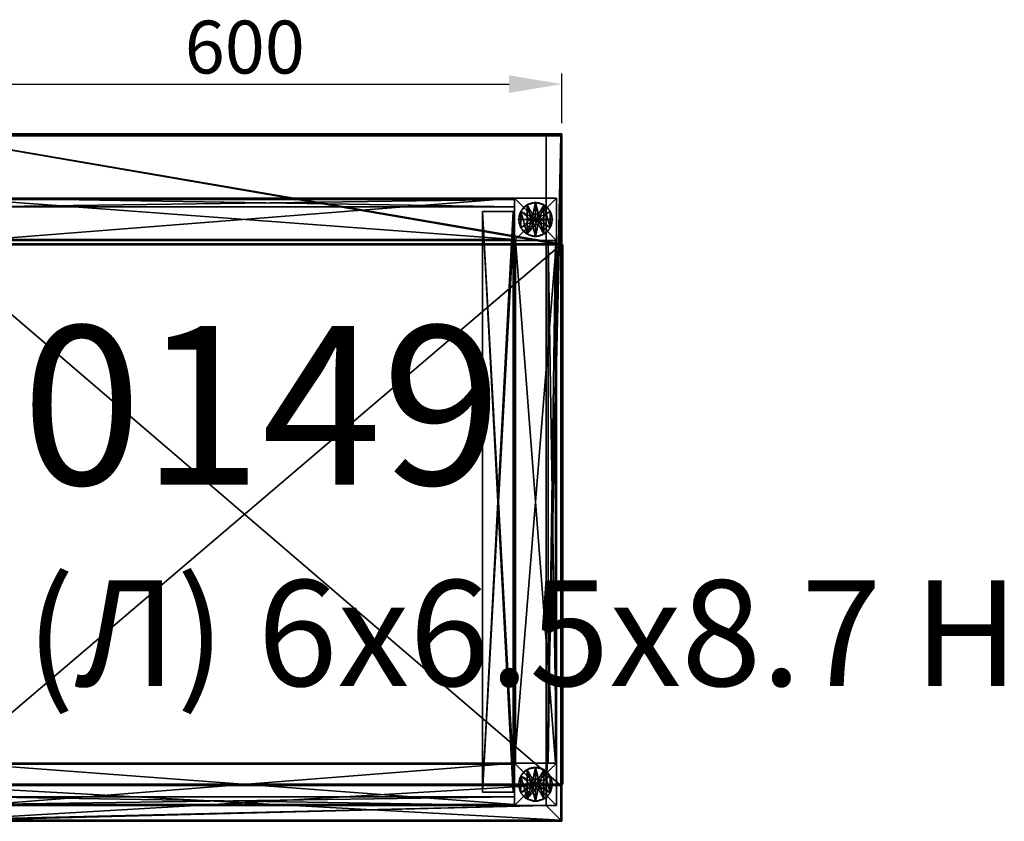
# Model space of a CAD drawing. Extents: x -436 to 1018, y -650 to 115.
# Drawn here: x 87 to 1018, y -650 to 108 of the extents above; entities that cross this region are included whole.
import ezdxf
from ezdxf.enums import TextEntityAlignment as Align

# ---------------------------------------------------------------- set-up
doc = ezdxf.new("R2010")
doc.units = 0
doc.header["$PDMODE"] = 3
doc.header["$PDSIZE"] = 20
for name, color, linetype in [('3D', 250, 'Continuous'), ('NAME', 1, 'Continuous'), ('NUMBER', 5, 'Continuous'), ('sizenerzh', 31, 'Continuous')]:
    doc.layers.add(name, color=color, linetype=linetype)
doc.layers.add('Plan', color=1, linetype='Continuous', true_color=0xff0000)
doc.dimstyles.new('size nerzh', dxfattribs={"dimtxt": 50, "dimasz": 50, "dimexe": 10, "dimexo": 10, "dimgap": 10, "dimtad": 1, "dimdec": 0, "dimzin": 0, "dimdsep": 46, "dimtxsty": 'Standard', "dimcen": 10, "dimclrd": 256, "dimclre": 256, "dimclrt": 256, "dimadec": 0, "dimazin": 0, "dimtfac": 1, "dimtdec": 0, "dimtofl": 0, "dimtmove": 0, "dimatfit": 3, "dimfxl": 1, "dimtolj": 1, "dimtzin": 0, "dimarcsym": 0})

# ---------------------------------------------------------------- blocks, each defined once
blk = doc.blocks.new('*D10')
at = {"layer": 'Defpoints', "color": 0, "transparency": 16777216}
for p in [(600, 47), (0, 0), (600, 0)]:
    blk.add_point(p, dxfattribs=at)
at = {"layer": 'sizenerzh', "lineweight": -2, "transparency": 16777216}
for p, q in [((0, 10), (0, 57)), ((600, 10), (600, 57)), ((50, 47), (550, 47))]:
    blk.add_line(p, q, dxfattribs=at)
at = {"layer": 'sizenerzh', "transparency": 16777216}
for points in [[(50, 55.33), (50, 38.66), (0, 47)], [(550, 55.33), (550, 38.66), (600, 47)]]:
    blk.add_solid(points, dxfattribs=at)
at = {"layer": 'sizenerzh', "transparency": 16777216, "insert": (300, 82), "char_height": 50, "attachment_point": 5}
blk.add_mtext('\\A1;600', dxfattribs=at)
blk = doc.blocks.new('*U9')
at = {"layer": 'Plan'}
for points in [[(600, 0), (0, 0)], [(600, -1), (600, 0)], [(600, -1), (0, -1)], [(0, -1), (600, -1)], [(0, -2), (600, -2)], [(585, -2), (585, -635)], [(599, -104), (599, -2)], [(600, -2), (600, -1)], [(600, -105), (600, -2)], [(75, -61), (525, -61)], [(75, -62), (525, -62)], [(525, -61), (555, -61)], [(525, -62), (525, -61)], [(525, -62), (555, -62)], [(555, -101), (555, -61)], [(555, -61), (595, -61)], [(575, -65), (573.93, -65.04), (572.88, -65.14), (571.84, -65.31), (570.83, -65.55), (569.83, -65.86), (568.86, -66.23), (567.91, -66.66), (567, -67.14), (566.12, -67.69), (565.28, -68.29), (564.47, -68.95), (563.71, -69.66), (562.99, -70.42), (562.33, -71.24), (561.71, -72.09), (561.14, -73), (560.64, -73.94), (560.21, -74.91), (559.84, -75.89), (559.54, -76.89), (559.3, -77.91), (559.13, -78.93), (559.03, -79.96), (559, -81), (559.03, -82.04), (559.13, -83.07), (559.3, -84.09), (559.54, -85.11), (559.84, -86.11), (560.21, -87.09), (560.64, -88.06), (561.14, -89), (561.71, -89.91), (562.33, -90.76), (562.99, -91.58), (563.71, -92.34), (564.47, -93.05), (565.28, -93.71), (566.12, -94.31), (567, -94.86), (567.91, -95.34), (568.86, -95.77), (569.83, -96.14), (570.83, -96.45), (571.84, -96.69), (572.88, -96.86), (573.93, -96.96), (575, -97)], [(575, -97), (576.07, -96.96), (577.12, -96.86), (578.16, -96.69), (579.17, -96.45), (580.17, -96.14), (581.14, -95.77), (582.09, -95.34), (583, -94.86), (583.88, -94.31), (584.72, -93.71), (585.53, -93.05), (586.29, -92.34), (587.01, -91.58), (587.67, -90.76), (588.29, -89.91), (588.86, -89), (589.36, -88.06), (589.79, -87.09), (590.16, -86.11), (590.46, -85.11), (590.7, -84.09), (590.87, -83.07), (590.97, -82.04), (591, -81), (590.97, -79.96), (590.87, -78.93), (590.7, -77.91), (590.46, -76.89), (590.16, -75.89), (589.79, -74.91), (589.36, -73.94), (588.86, -73), (588.29, -72.09), (587.67, -71.24), (587.01, -70.42), (586.29, -69.66), (585.53, -68.95), (584.72, -68.29), (583.88, -67.69), (583, -67.14), (582.09, -66.66), (581.14, -66.23), (580.17, -65.86), (579.17, -65.55), (578.16, -65.31), (577.12, -65.14), (576.07, -65.04), (575, -65)], [(595, -61), (595, -101)], [(45, -69), (555, -69)], [(554, -73.5), (525, -73.5)], [(525, -622.5), (525, -73.5)], [(554, -622.5), (554, -73.5)], [(555, -73.5), (554, -73.5)], [(575, -76), (574.67, -76.01), (574.34, -76.04), (574.01, -76.1), (573.7, -76.17), (573.38, -76.27), (573.08, -76.38), (572.79, -76.52), (572.5, -76.67), (572.23, -76.84), (571.96, -77.03), (571.71, -77.23), (571.47, -77.46), (571.25, -77.69), (571.04, -77.95), (570.85, -78.22), (570.67, -78.5), (570.51, -78.79), (570.38, -79.1), (570.26, -79.4), (570.17, -79.72), (570.09, -80.03), (570.04, -80.35), (570.01, -80.68), (570, -81), (570.01, -81.32), (570.04, -81.65), (570.09, -81.97), (570.17, -82.28), (570.26, -82.6), (570.38, -82.9), (570.51, -83.21), (570.67, -83.5), (570.85, -83.78), (571.04, -84.05), (571.25, -84.31), (571.47, -84.54), (571.71, -84.77), (571.96, -84.97), (572.23, -85.16), (572.5, -85.33), (572.79, -85.48), (573.08, -85.62), (573.38, -85.73), (573.7, -85.83), (574.01, -85.9), (574.34, -85.96), (574.67, -85.99), (575, -86)], [(575, -86), (575.33, -85.99), (575.66, -85.96), (575.99, -85.9), (576.3, -85.83), (576.62, -85.73), (576.92, -85.62), (577.21, -85.48), (577.5, -85.33), (577.77, -85.16), (578.04, -84.97), (578.29, -84.77), (578.53, -84.54), (578.75, -84.31), (578.96, -84.05), (579.15, -83.78), (579.33, -83.5), (579.49, -83.21), (579.62, -82.9), (579.74, -82.6), (579.83, -82.28), (579.91, -81.97), (579.96, -81.65), (579.99, -81.32), (580, -81), (579.99, -80.68), (579.96, -80.35), (579.91, -80.03), (579.83, -79.72), (579.74, -79.4), (579.62, -79.1), (579.49, -78.79), (579.33, -78.5), (579.15, -78.22), (578.96, -77.95), (578.75, -77.69), (578.53, -77.46), (578.29, -77.23), (578.04, -77.03), (577.77, -76.84), (577.5, -76.67), (577.21, -76.52), (576.92, -76.38), (576.62, -76.27), (576.3, -76.17), (575.99, -76.1), (575.66, -76.04), (575.33, -76.01), (575, -76)], [(45, -100), (555, -100)], [(45, -101), (555, -101)], [(555, -595), (555, -101)], [(595, -101), (555, -101)], [(556, -595), (556, -101)], [(587, -595), (587, -101)], [(594, -595), (594, -101)], [(595, -595), (595, -101)], [(599, -105), (0, -105)], [(599, -104), (1, -104)], [(599, -104), (599, -105)], [(599, -105), (599, -615)], [(601, -105), (600, -105)], [(600, -105), (600, -615)], [(601, -615), (601, -105)], [(45, -595), (555, -595)], [(45, -596), (555, -596)], [(555, -635), (555, -595)], [(555, -595), (595, -595)], [(595, -595), (595, -635)], [(575, -599), (573.93, -599.04), (572.88, -599.14), (571.84, -599.31), (570.83, -599.55), (569.83, -599.86), (568.86, -600.23), (567.91, -600.66), (567, -601.14), (566.12, -601.69), (565.28, -602.29), (564.47, -602.95), (563.71, -603.66), (562.99, -604.42), (562.33, -605.24), (561.71, -606.09), (561.14, -607), (560.64, -607.94), (560.21, -608.91), (559.84, -609.89), (559.54, -610.89), (559.3, -611.91), (559.13, -612.93), (559.03, -613.96), (559, -615), (559.03, -616.04), (559.13, -617.07), (559.3, -618.09), (559.54, -619.11), (559.84, -620.11), (560.21, -621.09), (560.64, -622.06), (561.14, -623), (561.71, -623.91), (562.33, -624.76), (562.99, -625.58), (563.71, -626.34), (564.47, -627.05), (565.28, -627.71), (566.12, -628.31), (567, -628.86), (567.91, -629.34), (568.86, -629.77), (569.83, -630.14), (570.83, -630.45), (571.84, -630.69), (572.88, -630.86), (573.93, -630.96), (575, -631)], [(575, -631), (576.07, -630.96), (577.12, -630.86), (578.16, -630.69), (579.17, -630.45), (580.17, -630.14), (581.14, -629.77), (582.09, -629.34), (583, -628.86), (583.88, -628.31), (584.72, -627.71), (585.53, -627.05), (586.29, -626.34), (587.01, -625.58), (587.67, -624.76), (588.29, -623.91), (588.86, -623), (589.36, -622.06), (589.79, -621.09), (590.16, -620.11), (590.46, -619.11), (590.7, -618.09), (590.87, -617.07), (590.97, -616.04), (591, -615), (590.97, -613.96), (590.87, -612.93), (590.7, -611.91), (590.46, -610.89), (590.16, -609.89), (589.79, -608.91), (589.36, -607.94), (588.86, -607), (588.29, -606.09), (587.67, -605.24), (587.01, -604.42), (586.29, -603.66), (585.53, -602.95), (584.72, -602.29), (583.88, -601.69), (583, -601.14), (582.09, -600.66), (581.14, -600.23), (580.17, -599.86), (579.17, -599.55), (578.16, -599.31), (577.12, -599.14), (576.07, -599.04), (575, -599)], [(575, -610), (574.67, -610.01), (574.34, -610.04), (574.01, -610.1), (573.7, -610.17), (573.38, -610.27), (573.08, -610.38), (572.79, -610.52), (572.5, -610.67), (572.23, -610.84), (571.96, -611.03), (571.71, -611.23), (571.47, -611.46), (571.25, -611.69), (571.04, -611.95), (570.85, -612.22), (570.67, -612.5), (570.51, -612.79), (570.38, -613.1), (570.26, -613.4), (570.17, -613.72), (570.09, -614.03), (570.04, -614.35), (570.01, -614.68), (570, -615), (570.01, -615.32), (570.04, -615.65), (570.09, -615.97), (570.17, -616.28), (570.26, -616.6), (570.38, -616.9), (570.51, -617.21), (570.67, -617.5), (570.85, -617.78), (571.04, -618.05), (571.25, -618.31), (571.47, -618.54), (571.71, -618.77), (571.96, -618.97), (572.23, -619.16), (572.5, -619.33), (572.79, -619.48), (573.08, -619.62), (573.38, -619.73), (573.7, -619.83), (574.01, -619.9), (574.34, -619.96), (574.67, -619.99), (575, -620)], [(575, -620), (575.33, -619.99), (575.66, -619.96), (575.99, -619.9), (576.3, -619.83), (576.62, -619.73), (576.92, -619.62), (577.21, -619.48), (577.5, -619.33), (577.77, -619.16), (578.04, -618.97), (578.29, -618.77), (578.53, -618.54), (578.75, -618.31), (578.96, -618.05), (579.15, -617.78), (579.33, -617.5), (579.49, -617.21), (579.62, -616.9), (579.74, -616.6), (579.83, -616.28), (579.91, -615.97), (579.96, -615.65), (579.99, -615.32), (580, -615), (579.99, -614.68), (579.96, -614.35), (579.91, -614.03), (579.83, -613.72), (579.74, -613.4), (579.62, -613.1), (579.49, -612.79), (579.33, -612.5), (579.15, -612.22), (578.96, -611.95), (578.75, -611.69), (578.53, -611.46), (578.29, -611.23), (578.04, -611.03), (577.77, -610.84), (577.5, -610.67), (577.21, -610.52), (576.92, -610.38), (576.62, -610.27), (576.3, -610.17), (575.99, -610.1), (575.66, -610.04), (575.33, -610.01), (575, -610)], [(599, -615), (0, -615)], [(599, -616), (1, -616)], [(554, -622.5), (525, -622.5)], [(555, -622.5), (554, -622.5)], [(599, -615), (599, -616)], [(599, -649), (599, -616)], [(600, -650), (600, -615)], [(600, -615), (601, -615)], [(45, -627), (555, -627)], [(45, -634), (555, -634)], [(45, -635), (555, -635)], [(595, -635), (555, -635)], [(0, -650), (600, -650)], [(1, -649), (599, -649)]]:
    blk.add_lwpolyline(points, dxfattribs=at)
at = {"layer": 'NAME'}
blk.add_attdef('NAME', text='', height=100, dxfattribs=at).set_placement((294.19, -875.54, 0), align=Align.CENTER)
at = {"layer": 'NUMBER'}
blk.add_attdef('NUMBER', (-104.99, -474.04), '', height=150, dxfattribs=at)
at = {"layer": 'sizenerzh'}
dim = blk.add_linear_dim(base=(600, 47), p1=(0, 0), p2=(600, 0), dimstyle='size nerzh', dxfattribs=at)
dim.commit()
dim.dimension.update_dxf_attribs({"geometry": '*D10', "text_midpoint": (300, 82)})
at = {"layer": '3D'}
mesh = blk.add_polyface(dxfattribs=at)
corners = [(75, -73.5, 440), (75, -622.5, 440), (45, -73.5, 440), (75, -73.5, 441), (46, -73.5, 441), (46, -622.5, 441), (75, -73.5, 560), (75, -622.5, 560), (45, -73.5, 560), (75, -73.5, 561), (46, -73.5, 561), (46, -622.5, 561), (15, -2, 830), (585, -2, 830), (15, -2, 831), (585, -2, 831), (1, -2, 869), (0, -105, 870), (599, -105, 870), (0, -2, 870), (600, -2, 870), (0, -105, 850), (599, -105, 850), (0, -1, 830), (0, -1, 970), (600, -1, 970), (1, -104, 869), (599, -104, 869), (599, -2, 869), (1, -104, 849), (0, -2, 970), (75, -73.5, 680), (75, -622.5, 680), (45, -73.5, 680), (75, -73.5, 681), (46, -73.5, 681), (46, -622.5, 681), (75, -61, 180), (75, -62, 180), (45, -61, 180), (45, -62, 180), (75, -61, 820), (75, -62, 820), (45, -61, 820), (45, -62, 820), (0, 0, 970), (600, 0, 970), (0, 0, 960), (0, -1, 960), (600, -1, 960), (45, -69, 160), (555, -69, 160), (45, -69, 161), (45, -62, 161), (555, -62, 161), (45, -62, 179), (45, -100, 179), (555, -100, 179), (45, -100, 160), (45, -101, 160), (555, -101, 160), (45, -101, 180), (555, -61, 180), (45, -61, 160), (75, -73.5, 200), (75, -622.5, 200), (45, -73.5, 200), (75, -73.5, 201), (46, -73.5, 201), (46, -622.5, 201), (75, -73.5, 320), (75, -622.5, 320), (45, -73.5, 320), (75, -73.5, 321), (46, -73.5, 321), (46, -622.5, 321)]
mesh.append_faces([[corners[k] for k in face] for face in [(14, 15, 16, 14)]], dxfattribs={"vtx0": -1, "vtx1": -1, "vtx2": -1, "vtx3": -1})
mesh.append_faces([[corners[k] for k in face] for face in [(19, 18, 20, 19)]], dxfattribs={"vtx0": -1, "vtx1": -1, "vtx3": -1})
mesh.append_faces([[corners[k] for k in face] for face in [(0, 2, 4, 0), (6, 8, 10, 6), (13, 12, 23, 13), (31, 33, 35, 31), (64, 66, 68, 64), (70, 72, 74, 70)]], dxfattribs={"vtx1": -1, "vtx2": -1, "vtx3": -1})
mesh.append_faces([[corners[k] for k in face] for face in [(0, 1, 2, 0), (0, 3, 1, 0), (4, 5, 3, 4), (3, 0, 4, 3), (6, 7, 8, 6), (6, 9, 7, 6), (10, 11, 9, 10), (9, 6, 10, 9), (12, 13, 14, 12), (17, 18, 19, 17), (26, 16, 27, 26), (26, 27, 29, 26), (19, 20, 30, 19), (24, 30, 25, 24), (31, 32, 33, 31), (31, 34, 32, 31), (35, 36, 34, 35), (34, 31, 35, 34), (37, 38, 39, 37), (41, 42, 37, 41), (43, 44, 41, 43), (40, 38, 44, 40), (43, 41, 39, 43), (45, 46, 47, 45), (48, 47, 49, 48), (45, 24, 46, 45), (50, 51, 52, 50), (53, 52, 54, 53), (53, 54, 55, 53), (56, 55, 57, 56), (56, 57, 58, 56), (59, 58, 60, 59), (59, 60, 61, 59), (39, 61, 62, 39), (39, 62, 63, 39), (50, 63, 51, 50), (64, 65, 66, 64), (64, 67, 65, 64), (68, 69, 67, 68), (67, 64, 68, 67), (70, 71, 72, 70), (70, 73, 71, 70), (74, 75, 73, 74), (73, 70, 74, 73)]], dxfattribs={"vtx1": -1, "vtx3": -1})
mesh.append_faces([[corners[k] for k in face] for face in [(17, 21, 22, 17), (23, 24, 25, 23), (16, 28, 27, 16), (38, 40, 39, 38), (42, 38, 37, 42), (44, 42, 41, 44), (38, 42, 44, 38), (41, 37, 39, 41), (24, 48, 49, 24)]], dxfattribs={"vtx2": -1, "vtx3": -1})
mesh = blk.add_polyface(dxfattribs=at)
corners = [(525, -61, 820), (525, -62, 820), (555, -61, 820), (555, -62, 820), (525, -61, 180), (525, -62, 180), (555, -61, 180), (555, -62, 180), (585, -2, 830), (585, -2, 831), (15, -2, 831), (599, -2, 869), (1, -2, 869), (599, -105, 870), (0, -105, 870), (599, -105, 850), (600, -1, 830), (0, -1, 830), (600, -1, 970), (599, -104, 869), (599, -104, 849), (1, -104, 849), (600, -2, 870), (600, -2, 970), (0, -2, 970), (554, -73.5, 697), (554, -73.5, 681), (554, -622.5, 697), (525, -73.5, 681), (525, -622.5, 681), (525, -73.5, 680), (555, -73.5, 680), (555, -622.5, 680), (554, -73.5, 577), (554, -73.5, 561), (554, -622.5, 577), (525, -73.5, 561), (525, -622.5, 561), (525, -73.5, 560), (555, -73.5, 560), (555, -622.5, 560), (600, 0, 970), (600, 0, 960), (0, 0, 960), (0, -1, 970), (600, -1, 960), (554, -73.5, 457), (554, -73.5, 441), (554, -622.5, 457), (525, -73.5, 441), (525, -622.5, 441), (525, -73.5, 440), (555, -73.5, 440), (555, -622.5, 440), (555, -69, 160), (555, -69, 161), (45, -69, 161), (555, -62, 161), (555, -62, 179), (45, -62, 179), (555, -100, 179), (555, -100, 160), (45, -100, 160), (555, -101, 160), (555, -101, 180), (45, -101, 180), (555, -61, 160), (45, -61, 160), (554, -73.5, 321), (525, -73.5, 321), (554, -622.5, 321), (525, -73.5, 320), (525, -622.5, 321), (555, -73.5, 320), (525, -622.5, 320), (554, -73.5, 201), (525, -73.5, 201), (554, -622.5, 201), (525, -73.5, 200), (525, -622.5, 201), (555, -73.5, 200), (525, -622.5, 200)]
mesh.append_faces([[corners[k] for k in face] for face in [(16, 8, 17, 16)]], dxfattribs={"vtx0": -1, "vtx1": -1, "vtx3": -1})
mesh.append_faces([[corners[k] for k in face] for face in [(8, 9, 10, 8), (11, 12, 9, 11), (31, 30, 26, 31), (39, 38, 34, 39), (52, 51, 47, 52), (73, 71, 68, 73), (80, 78, 75, 80)]], dxfattribs={"vtx1": -1, "vtx2": -1, "vtx3": -1})
mesh.append_faces([[corners[k] for k in face] for face in [(0, 1, 2, 0), (0, 4, 1, 0), (6, 7, 4, 6), (3, 1, 7, 3), (6, 4, 2, 6), (13, 14, 15, 13), (16, 17, 18, 16), (25, 26, 27, 25), (28, 29, 26, 28), (28, 30, 29, 28), (31, 32, 30, 31), (33, 34, 35, 33), (36, 37, 34, 36), (36, 38, 37, 36), (39, 40, 38, 39), (18, 44, 45, 18), (46, 47, 48, 46), (49, 50, 47, 49), (49, 51, 50, 49), (52, 53, 51, 52), (68, 69, 70, 68), (69, 71, 72, 69), (71, 73, 74, 71), (75, 76, 77, 75), (76, 78, 79, 76), (78, 80, 81, 78)]], dxfattribs={"vtx1": -1, "vtx3": -1})
mesh.append_faces([[corners[k] for k in face] for face in [(1, 3, 2, 1), (4, 5, 1, 4), (7, 5, 4, 7), (1, 5, 7, 1), (4, 0, 2, 4), (19, 20, 21, 19), (22, 23, 24, 22), (24, 23, 18, 24), (30, 28, 26, 30), (38, 36, 34, 38), (41, 42, 43, 41), (43, 42, 45, 43), (44, 18, 41, 44), (51, 49, 47, 51), (54, 55, 56, 54), (56, 55, 57, 56), (57, 58, 59, 57), (59, 58, 60, 59), (60, 61, 62, 60), (62, 61, 63, 62), (63, 64, 65, 63), (65, 64, 6, 65), (6, 66, 67, 6), (67, 66, 54, 67), (71, 69, 68, 71), (78, 76, 75, 78)]], dxfattribs={"vtx2": -1, "vtx3": -1})
mesh = blk.add_polyface(dxfattribs=at)
corners = [(599, -104, 869), (599, -2, 869), (599, -104, 849), (599, -2, 831), (585, -2, 831), (600, -105, 870), (600, -2, 870), (599, -105, 870), (600, -105, 860), (600, -1, 830), (600, -2, 970), (600, -1, 970), (600, 0, 970), (600, 0, 960), (600, -1, 960), (595, -61, 869), (595, -101, 869), (595, -61, 29), (555, -61, 29), (595, -101, 29), (555, -61, 869), (555, -101, 869), (588.86, -73), (588.86, -73, 10), (591, -81), (583, -67.14, 10), (575, -65), (575, -65, 10), (583, -67.14), (591, -81, 10), (579.33, -78.5, 10), (579.33, -78.5, 24), (580, -81, 10), (577.5, -76.67, 24), (575, -76, 10), (575, -76, 24), (577.5, -76.67, 10), (580, -81, 24), (579.33, -83.5, 10), (572.5, -76.67, 24), (572.5, -76.67, 10), (570.67, -78.5, 24), (570, -81, 10), (570, -81, 24), (570.67, -78.5, 10), (570.67, -83.5, 24), (572.5, -85.33, 24), (575, -86, 24), (579.33, -83.5, 24), (577.5, -85.33, 24), (567, -67.14, 10), (567, -67.14), (575, -97), (588.86, -89), (583, -94.86), (561.14, -73, 10), (595, -61, 24), (555, -61, 24), (595, -101, 24), (555, -101, 29)]
mesh.append_faces([[corners[k] for k in face] for face in [(8, 9, 6, 8)]], dxfattribs={"vtx0": -1, "vtx1": -1, "vtx2": -1, "vtx3": -1})
mesh.append_faces([[corners[k] for k in face] for face in [(11, 6, 9, 11), (39, 46, 35, 39), (41, 45, 39, 41), (35, 47, 33, 35), (48, 31, 49, 48), (22, 53, 28, 22), (28, 54, 26, 28), (44, 55, 42, 44), (34, 27, 40, 34), (27, 36, 25, 27), (32, 23, 30, 32), (40, 50, 44, 40), (30, 25, 36, 30)]], dxfattribs={"vtx0": -1, "vtx1": -1, "vtx3": -1})
mesh.append_faces([[corners[k] for k in face] for face in [(1, 3, 2, 1), (5, 6, 7, 5), (31, 33, 49, 31), (51, 26, 52, 51), (34, 36, 27, 34), (27, 50, 40, 27), (29, 23, 32, 29), (23, 25, 30, 23)]], dxfattribs={"vtx1": -1, "vtx2": -1, "vtx3": -1})
mesh.append_faces([[corners[k] for k in face] for face in [(0, 1, 2, 0), (3, 1, 4, 3), (5, 8, 6, 5), (10, 6, 11, 10), (12, 11, 13, 12), (15, 16, 17, 15), (17, 19, 18, 17), (22, 23, 24, 22), (23, 22, 25, 23), (26, 27, 28, 26), (28, 25, 22, 28), (30, 31, 32, 30), (31, 30, 33, 31), (34, 35, 36, 34), (36, 33, 30, 36), (32, 37, 38, 32), (35, 34, 39, 35), (39, 40, 41, 39), (42, 43, 44, 42), (43, 42, 45, 43), (44, 41, 40, 44), (43, 45, 41, 43), (27, 26, 50, 27), (17, 19, 56, 17), (56, 58, 57, 56)]], dxfattribs={"vtx1": -1, "vtx3": -1})
mesh.append_faces([[corners[k] for k in face] for face in [(11, 14, 13, 11), (15, 17, 18, 15), (15, 20, 21, 15), (27, 25, 28, 27), (23, 29, 24, 23), (35, 33, 36, 35), (31, 37, 32, 31), (34, 40, 39, 34), (43, 41, 44, 43), (48, 37, 31, 48), (26, 51, 50, 26), (22, 24, 53, 22), (17, 56, 57, 17), (17, 18, 59, 17)]], dxfattribs={"vtx2": -1, "vtx3": -1})
mesh = blk.add_polyface(dxfattribs=at)
corners = [(588.86, -607), (588.86, -607, 10), (591, -615), (583, -601.14, 10), (575, -599), (575, -599, 10), (583, -601.14), (591, -615, 10), (575, -610, 10), (575, -610, 24), (577.5, -610.67, 10), (577.5, -610.67, 24), (579.33, -612.5, 10), (572.5, -610.67, 24), (572.5, -610.67, 10), (570.67, -612.5, 24), (570.67, -612.5, 10), (567, -601.14, 10), (567, -601.14), (575, -631), (588.86, -623), (583, -628.86), (599, -616, 849), (599, -104, 849), (599, -649, 831), (600, -105, 870), (599, -105, 870), (599, -615, 870), (600, -615, 870), (601, -105, 870), (601, -615, 870), (600, -615, 860), (600, -650, 830), (600, -105, 860), (600, -1, 830), (585, -635, 830), (599, -105, 850), (599, -615, 850), (601, -105, 860), (601, -615, 860), (585, -635, 831), (585, -2, 831), (599, -2, 831), (595, -595, 29), (595, -595, 24), (555, -595, 24), (595, -635, 29), (595, -635, 24), (595, -595, 160), (595, -101, 160), (595, -595, 180), (595, -101, 180), (555, -595, 180), (594, -595, 179), (594, -101, 179), (594, -595, 161), (594, -101, 161), (587, -595, 161), (587, -595, 160), (587, -101, 160), (587, -101, 161), (556, -595, 179), (595, -595, 849), (595, -635, 849), (555, -595, 29), (555, -595, 849), (555, -635, 849)]
mesh.append_faces([[corners[k] for k in face] for face in [(25, 27, 28, 25)]], dxfattribs={"vtx0": -1, "vtx1": -1, "vtx2": -1, "vtx3": -1})
mesh.append_faces([[corners[k] for k in face] for face in [(0, 20, 6, 0), (6, 21, 4, 6), (8, 5, 14, 8), (5, 10, 3, 5), (14, 17, 16, 14), (12, 3, 10, 12), (25, 28, 29, 25), (31, 32, 33, 31), (50, 53, 48, 50), (53, 52, 61, 53)]], dxfattribs={"vtx0": -1, "vtx1": -1, "vtx3": -1})
mesh.append_faces([[corners[k] for k in face] for face in [(25, 26, 27, 25), (40, 24, 42, 40), (55, 58, 48, 55)]], dxfattribs={"vtx0": -1, "vtx2": -1, "vtx3": -1})
mesh.append_faces([[corners[k] for k in face] for face in [(18, 4, 19, 18), (8, 10, 5, 8), (5, 17, 14, 5), (1, 3, 12, 1), (22, 23, 24, 22), (32, 34, 33, 32), (34, 32, 35, 34), (50, 52, 53, 50), (53, 55, 48, 53)]], dxfattribs={"vtx1": -1, "vtx2": -1, "vtx3": -1})
mesh.append_faces([[corners[k] for k in face] for face in [(0, 1, 2, 0), (1, 0, 3, 1), (4, 5, 6, 4), (6, 3, 0, 6), (8, 9, 10, 8), (10, 11, 12, 10), (9, 8, 13, 9), (13, 14, 15, 13), (16, 15, 14, 16), (5, 4, 17, 5), (36, 37, 26, 36), (29, 30, 38, 29), (31, 33, 39, 31), (43, 46, 44, 43), (48, 49, 50, 48), (50, 51, 52, 50), (53, 54, 55, 53), (55, 56, 57, 55), (58, 57, 59, 58), (58, 59, 48, 58), (57, 58, 55, 57), (62, 63, 43, 62), (43, 46, 64, 43)]], dxfattribs={"vtx1": -1, "vtx3": -1})
mesh.append_faces([[corners[k] for k in face] for face in [(5, 3, 6, 5), (1, 7, 2, 1), (9, 11, 10, 9), (8, 14, 13, 8), (4, 18, 17, 4), (28, 30, 29, 28), (37, 27, 26, 37), (30, 39, 38, 30), (33, 38, 39, 33), (35, 40, 41, 35), (43, 44, 45, 43), (45, 44, 47, 45), (57, 60, 59, 57), (62, 43, 64, 62), (62, 65, 66, 62)]], dxfattribs={"vtx2": -1, "vtx3": -1})
mesh = blk.add_polyface(dxfattribs=at)
corners = [(599, -104, 849), (599, -2, 831), (599, -649, 831), (585, -2, 830), (600, -1, 830), (585, -635, 830), (600, -105, 870), (601, -105, 870), (600, -105, 860), (601, -105, 860), (585, -2, 831), (585, -635, 831), (595, -101, 869), (595, -101, 29), (595, -61, 29), (555, -101, 869), (555, -101, 29), (555, -61, 29), (595, -61, 869), (575, -97, 10), (575, -97), (583, -94.86, 10), (588.86, -89), (588.86, -89, 10), (583, -94.86), (591, -81, 10), (591, -81), (575, -86, 24), (575, -86, 10), (577.5, -85.33, 24), (579.33, -83.5, 10), (579.33, -83.5, 24), (577.5, -85.33, 10), (580, -81, 24), (572.5, -85.33, 10), (572.5, -85.33, 24), (570.67, -83.5, 10), (570.67, -83.5, 24), (570, -81, 10), (572.5, -76.67, 24), (575, -76, 24), (577.5, -76.67, 24), (567, -94.86), (567, -94.86, 10), (567, -67.14), (575, -65), (583, -67.14), (561.14, -89, 10), (580, -81, 10), (595, -101, 160), (595, -101, 180), (595, -595, 180), (555, -101, 180), (555, -595, 180), (556, -101, 179), (594, -101, 179), (594, -595, 179), (594, -101, 161), (594, -595, 161), (587, -101, 161), (587, -595, 161), (587, -101, 160), (595, -595, 160), (595, -101, 24), (595, -61, 24), (555, -101, 24), (555, -61, 24)]
mesh.append_faces([[corners[k] for k in face] for face in [(3, 4, 5, 3), (35, 39, 37, 35), (29, 41, 27, 29), (42, 44, 20, 42), (20, 45, 24, 20), (34, 43, 28, 34), (43, 36, 47, 43), (30, 23, 48, 30), (23, 30, 21, 23), (28, 19, 32, 28), (38, 47, 36, 38), (32, 21, 30, 32), (49, 55, 50, 49), (55, 49, 57, 55), (61, 57, 49, 61)]], dxfattribs={"vtx0": -1, "vtx1": -1, "vtx3": -1})
mesh.append_faces([[corners[k] for k in face] for face in [(0, 1, 2, 0)]], dxfattribs={"vtx0": -1, "vtx2": -1, "vtx3": -1})
mesh.append_faces([[corners[k] for k in face] for face in [(35, 27, 40, 35), (22, 24, 46, 22), (34, 36, 43, 34), (43, 19, 28, 43), (19, 21, 32, 19), (23, 25, 48, 23), (55, 54, 50, 55)]], dxfattribs={"vtx1": -1, "vtx2": -1, "vtx3": -1})
mesh.append_faces([[corners[k] for k in face] for face in [(6, 7, 8, 6), (3, 5, 10, 3), (10, 11, 1, 10), (12, 15, 13, 12), (12, 18, 15, 12), (19, 20, 21, 19), (22, 23, 24, 22), (23, 22, 25, 23), (26, 25, 22, 26), (24, 21, 20, 24), (27, 28, 29, 27), (30, 31, 32, 30), (31, 30, 33, 31), (32, 29, 28, 32), (34, 35, 36, 34), (28, 27, 34, 28), (36, 37, 38, 36), (20, 19, 42, 20), (59, 57, 61, 59), (13, 16, 63, 13), (13, 14, 16, 13)]], dxfattribs={"vtx1": -1, "vtx3": -1})
mesh.append_faces([[corners[k] for k in face] for face in [(7, 9, 8, 7), (12, 13, 14, 12), (13, 16, 17, 13), (23, 21, 24, 23), (31, 29, 32, 31), (27, 35, 34, 27), (35, 37, 36, 35), (19, 43, 42, 19), (49, 50, 51, 49), (50, 52, 53, 50), (54, 55, 56, 54), (55, 57, 58, 55), (57, 59, 60, 57), (61, 49, 62, 61), (13, 63, 64, 13), (63, 65, 66, 63)]], dxfattribs={"vtx2": -1, "vtx3": -1})
mesh = blk.add_polyface(dxfattribs=at)
corners = [(555, -61, 180), (555, -61, 820), (555, -62, 180), (555, -62, 820), (555, -73.5, 697), (555, -622.5, 697), (555, -73.5, 680), (554, -73.5, 697), (554, -622.5, 697), (554, -73.5, 681), (555, -73.5, 577), (555, -622.5, 577), (555, -73.5, 560), (554, -73.5, 577), (554, -622.5, 577), (554, -73.5, 561), (555, -73.5, 457), (555, -622.5, 457), (555, -73.5, 440), (554, -73.5, 457), (554, -622.5, 457), (554, -73.5, 441), (555, -101, 869), (555, -101, 29), (595, -101, 29), (555, -61, 869), (555, -61, 29), (595, -61, 869), (567, -67.14, 10), (567, -67.14), (561.14, -73, 10), (559, -81), (559, -81, 10), (561.14, -73), (561.14, -89, 10), (567, -94.86), (567, -94.86, 10), (561.14, -89), (570.67, -78.5, 10), (570, -81, 10), (555, -69, 161), (555, -69, 160), (555, -62, 161), (555, -61, 160), (555, -62, 179), (555, -101, 160), (555, -100, 179), (555, -101, 180), (555, -100, 160), (555, -595, 160), (556, -101, 160), (556, -595, 160), (556, -101, 179), (556, -595, 179), (595, -101, 180), (554, -73.5, 337), (554, -73.5, 321), (554, -622.5, 337), (555, -73.5, 337), (555, -622.5, 337), (555, -73.5, 320), (555, -101, 24), (595, -101, 24), (555, -61, 24), (595, -61, 29), (554, -73.5, 217), (554, -73.5, 201), (554, -622.5, 217), (555, -73.5, 217), (555, -622.5, 217), (555, -73.5, 200)]
mesh.append_faces([[corners[k] for k in face] for face in [(29, 35, 33, 29), (37, 33, 35, 37), (30, 38, 28, 30), (42, 43, 44, 42), (45, 46, 47, 45)]], dxfattribs={"vtx0": -1, "vtx1": -1, "vtx3": -1})
mesh.append_faces([[corners[k] for k in face] for face in [(44, 0, 47, 44)]], dxfattribs={"vtx0": -1, "vtx2": -1, "vtx3": -1})
mesh.append_faces([[corners[k] for k in face] for face in [(4, 6, 9, 4), (10, 12, 15, 10), (16, 18, 21, 16), (30, 32, 39, 30), (32, 34, 39, 32), (41, 43, 42, 41), (43, 0, 44, 43), (46, 44, 47, 46), (45, 47, 52, 45), (47, 54, 52, 47), (58, 60, 56, 58), (68, 70, 66, 68)]], dxfattribs={"vtx1": -1, "vtx2": -1, "vtx3": -1})
mesh.append_faces([[corners[k] for k in face] for face in [(0, 1, 2, 0), (4, 5, 6, 4), (7, 8, 4, 7), (7, 4, 9, 7), (10, 11, 12, 10), (13, 14, 10, 13), (13, 10, 15, 13), (16, 17, 18, 16), (19, 20, 16, 19), (19, 16, 21, 19), (22, 25, 23, 22), (25, 27, 26, 25), (28, 29, 30, 28), (31, 32, 33, 31), (32, 31, 34, 32), (35, 36, 37, 35), (37, 34, 31, 37), (33, 30, 29, 33), (31, 33, 37, 31), (40, 41, 42, 40), (50, 45, 52, 50), (55, 56, 57, 55), (58, 59, 60, 58), (55, 57, 58, 55), (55, 58, 56, 55), (23, 26, 61, 23), (26, 64, 63, 26), (65, 66, 67, 65), (68, 69, 70, 68), (65, 67, 68, 65), (65, 68, 66, 65)]], dxfattribs={"vtx1": -1, "vtx3": -1})
mesh.append_faces([[corners[k] for k in face] for face in [(1, 3, 2, 1), (22, 23, 24, 22), (25, 26, 23, 25), (36, 34, 37, 36), (32, 30, 33, 32), (45, 48, 46, 45), (47, 45, 49, 47), (45, 50, 51, 45), (50, 52, 53, 50), (23, 61, 62, 23), (26, 63, 61, 26)]], dxfattribs={"vtx2": -1, "vtx3": -1})
mesh = blk.add_polyface(dxfattribs=at)
corners = [(570, -615, 24), (570.67, -612.5, 24), (570.67, -612.5, 10), (567, -601.14, 10), (567, -601.14), (561.14, -607, 10), (559, -615), (559, -615, 10), (561.14, -607), (567, -628.86), (570, -615, 10), (599, -615, 850), (599, -105, 850), (0, -615, 850), (0, -105, 850), (1, -104, 849), (599, -104, 849), (599, -616, 849), (554, -73.5, 681), (554, -622.5, 681), (554, -622.5, 697), (525, -622.5, 681), (525, -73.5, 680), (525, -622.5, 680), (555, -622.5, 680), (555, -622.5, 697), (555, -73.5, 680), (555, -73.5, 697), (555, -595, 180), (555, -595, 160), (45, -595, 160), (555, -596, 160), (555, -596, 179), (45, -596, 179), (555, -634, 179), (555, -635, 180), (554, -73.5, 561), (554, -622.5, 561), (554, -622.5, 577), (525, -622.5, 561), (525, -73.5, 560), (525, -622.5, 560), (555, -622.5, 560), (555, -622.5, 577), (555, -73.5, 560), (555, -73.5, 577), (555, -595, 29), (555, -595, 24), (555, -635, 24), (595, -595, 29), (555, -635, 29), (554, -73.5, 441), (554, -622.5, 441), (554, -622.5, 457), (525, -622.5, 441), (525, -73.5, 440), (525, -622.5, 440), (555, -622.5, 440), (555, -622.5, 457), (555, -73.5, 440), (555, -73.5, 457), (555, -101, 180), (555, -101, 160), (556, -595, 160), (556, -101, 160), (556, -595, 179), (556, -101, 179), (594, -595, 179), (554, -73.5, 321), (554, -622.5, 321), (554, -622.5, 337), (525, -73.5, 321), (525, -622.5, 321), (525, -73.5, 320), (525, -622.5, 320), (555, -73.5, 320), (555, -622.5, 320), (555, -622.5, 337), (555, -73.5, 337), (555, -595, 849), (595, -595, 849), (554, -73.5, 201), (554, -622.5, 201), (554, -622.5, 217), (525, -73.5, 201), (525, -622.5, 201), (525, -73.5, 200), (525, -622.5, 200), (555, -73.5, 200), (555, -622.5, 200), (555, -622.5, 217), (555, -73.5, 217)]
mesh.append_faces([[corners[k] for k in face] for face in [(4, 9, 8, 4), (2, 5, 10, 2), (5, 2, 3, 5), (29, 65, 28, 29)]], dxfattribs={"vtx0": -1, "vtx1": -1, "vtx3": -1})
mesh.append_faces([[corners[k] for k in face] for face in [(5, 7, 10, 5), (12, 14, 13, 12), (29, 28, 32, 29), (28, 35, 32, 28)]], dxfattribs={"vtx1": -1, "vtx2": -1, "vtx3": -1})
mesh.append_faces([[corners[k] for k in face] for face in [(3, 4, 5, 3), (6, 7, 8, 6), (8, 5, 4, 8), (11, 12, 13, 11), (31, 29, 32, 31), (46, 49, 47, 46), (46, 50, 49, 46), (28, 61, 29, 28), (29, 62, 63, 29), (63, 64, 65, 63), (65, 66, 67, 65), (63, 65, 29, 63), (79, 80, 46, 79)]], dxfattribs={"vtx1": -1, "vtx3": -1})
mesh.append_faces([[corners[k] for k in face] for face in [(0, 1, 2, 0), (7, 5, 8, 7), (15, 16, 17, 15), (18, 19, 20, 18), (21, 19, 18, 21), (22, 23, 21, 22), (24, 23, 22, 24), (25, 24, 26, 25), (20, 25, 27, 20), (28, 29, 30, 28), (30, 29, 31, 30), (31, 32, 33, 31), (33, 32, 34, 33), (36, 37, 38, 36), (39, 37, 36, 39), (40, 41, 39, 40), (42, 41, 40, 42), (43, 42, 44, 43), (38, 43, 45, 38), (46, 47, 48, 46), (51, 52, 53, 51), (54, 52, 51, 54), (55, 56, 54, 55), (57, 56, 55, 57), (58, 57, 59, 58), (53, 58, 60, 53), (68, 69, 70, 68), (71, 72, 69, 71), (73, 74, 72, 73), (75, 76, 74, 75), (77, 76, 75, 77), (70, 77, 78, 70), (79, 46, 50, 79), (81, 82, 83, 81), (84, 85, 82, 84), (86, 87, 85, 86), (88, 89, 87, 88), (90, 89, 88, 90), (83, 90, 91, 83)]], dxfattribs={"vtx2": -1, "vtx3": -1})
mesh = blk.add_polyface(dxfattribs=at)
corners = [(5, -595, 160), (6, -595, 179), (5, -595, 180), (6, -595, 161), (13, -595, 161), (13, -595, 160), (44, -595, 179), (44, -595, 160), (45, -595, 160), (45, -595, 180), (38.86, -607), (38.86, -607, 10), (41, -615), (33, -601.14, 10), (25, -599), (25, -599, 10), (33, -601.14), (41, -615, 10), (25, -610, 10), (25, -610, 24), (27.5, -610.67, 10), (27.5, -610.67, 24), (29.33, -612.5, 10), (22.5, -610.67, 24), (22.5, -610.67, 10), (20.67, -612.5, 24), (17, -601.14, 10), (17, -601.14), (11.14, -607, 10), (9, -615, 10), (11.14, -607), (17, -628.86), (25, -631), (38.86, -623), (33, -628.86), (20.67, -612.5, 10), (20, -615, 10), (-10, -615, 850), (0, -615, 850), (0, -105, 850), (1, -616, 849), (1, -104, 849), (599, -616, 849), (-9, -615, 849), (-9, -615, 835), (-9, -105, 835), (5, -595, 29), (5, -595, 24), (5, -635, 24), (45, -595, 29), (45, -595, 24), (45, -635, 29), (45, -635, 24), (5, -635, 29), (45, -635, 180), (555, -595, 180), (45, -596, 160), (555, -596, 160), (45, -596, 179), (5, -595, 849), (45, -595, 849), (45, -635, 849), (5, -635, 849)]
mesh.append_faces([[corners[k] for k in face] for face in [(0, 1, 2, 0), (1, 0, 3, 1), (5, 3, 0, 5), (27, 31, 30, 27), (10, 33, 16, 10), (16, 34, 14, 16), (35, 28, 36, 35), (28, 35, 26, 28), (18, 15, 24, 18), (15, 20, 13, 15), (24, 26, 35, 24), (22, 13, 20, 22), (8, 58, 9, 8)]], dxfattribs={"vtx0": -1, "vtx1": -1, "vtx3": -1})
mesh.append_faces([[corners[k] for k in face] for face in [(1, 6, 2, 1), (8, 9, 6, 8), (9, 2, 6, 9), (27, 14, 32, 27), (18, 20, 15, 18), (15, 26, 24, 15), (28, 29, 36, 28), (11, 13, 22, 11), (37, 38, 39, 37)]], dxfattribs={"vtx1": -1, "vtx2": -1, "vtx3": -1})
mesh.append_faces([[corners[k] for k in face] for face in [(4, 3, 5, 4), (7, 8, 6, 7), (10, 11, 12, 10), (11, 10, 13, 11), (14, 15, 16, 14), (16, 13, 10, 16), (18, 19, 20, 18), (20, 21, 22, 20), (19, 18, 23, 19), (23, 24, 25, 23), (15, 14, 26, 15), (26, 27, 28, 26), (30, 28, 27, 30), (40, 41, 42, 40), (46, 49, 47, 46), (49, 51, 50, 49), (46, 53, 49, 46), (9, 54, 55, 9), (9, 55, 8, 9), (56, 8, 57, 56), (56, 57, 58, 56), (56, 58, 8, 56), (59, 60, 46, 59), (60, 61, 49, 60), (59, 62, 60, 59)]], dxfattribs={"vtx1": -1, "vtx3": -1})
mesh.append_faces([[corners[k] for k in face] for face in [(15, 13, 16, 15), (11, 17, 12, 11), (19, 21, 20, 19), (18, 24, 23, 18), (14, 27, 26, 14), (29, 28, 30, 29), (43, 44, 45, 43), (46, 47, 48, 46), (49, 50, 47, 49), (47, 50, 52, 47), (59, 46, 53, 59), (60, 49, 46, 60), (46, 49, 51, 46)]], dxfattribs={"vtx2": -1, "vtx3": -1})
mesh = blk.add_polyface(dxfattribs=at)
corners = [(46, -622.5, 457), (45, -622.5, 457), (46, -622.5, 441), (45, -622.5, 440), (75, -622.5, 440), (75, -622.5, 441), (46, -622.5, 577), (45, -622.5, 577), (46, -622.5, 561), (45, -622.5, 560), (75, -622.5, 560), (75, -622.5, 561), (38.86, -623), (38.86, -623, 10), (33, -628.86), (41, -615, 10), (41, -615), (33, -628.86, 10), (25, -631), (29.33, -617.5, 24), (29.33, -617.5, 10), (30, -615, 24), (29.33, -612.5, 10), (29.33, -612.5, 24), (30, -615, 10), (38.86, -607), (33, -601.14), (38.86, -607, 10), (27.5, -619.33, 10), (1, -649, 831), (1, -649, 869), (599, -649, 869), (0, -615, 870), (0, -650, 870), (599, -615, 870), (0, -615, 850), (0, -650, 830), (600, -650, 830), (1, -616, 849), (599, -616, 849), (1, -616, 869), (15, -635, 830), (15, -635, 831), (585, -635, 831), (46, -622.5, 697), (45, -622.5, 697), (46, -622.5, 681), (45, -622.5, 680), (75, -622.5, 680), (75, -622.5, 681), (45, -635, 29), (45, -635, 24), (45, -595, 24), (5, -635, 29), (45, -627, 161), (45, -634, 161), (555, -627, 161), (45, -627, 160), (45, -635, 160), (555, -635, 160), (45, -635, 180), (45, -634, 179), (45, -596, 179), (555, -634, 179), (45, -595, 180), (45, -635, 849), (45, -595, 29), (5, -635, 849), (46, -622.5, 217), (45, -622.5, 217), (46, -622.5, 201), (45, -622.5, 200), (75, -622.5, 200), (75, -622.5, 201), (46, -622.5, 337), (45, -622.5, 337), (46, -622.5, 321), (45, -622.5, 320), (75, -622.5, 320), (75, -622.5, 321)]
mesh.append_faces([[corners[k] for k in face] for face in [(24, 27, 22, 24), (20, 13, 24, 20), (13, 20, 17, 13), (28, 17, 20, 28), (42, 29, 43, 42), (55, 58, 61, 55), (61, 64, 62, 61)]], dxfattribs={"vtx0": -1, "vtx1": -1, "vtx3": -1})
mesh.append_faces([[corners[k] for k in face] for face in [(1, 3, 2, 1), (3, 4, 2, 3), (7, 9, 8, 7), (9, 10, 8, 9), (12, 14, 26, 12), (13, 15, 24, 13), (15, 27, 24, 15), (45, 47, 46, 45), (47, 48, 46, 47), (57, 58, 55, 57), (58, 60, 61, 58), (60, 64, 61, 60), (69, 71, 70, 69), (71, 72, 70, 71), (75, 77, 76, 75), (77, 78, 76, 77)]], dxfattribs={"vtx1": -1, "vtx2": -1, "vtx3": -1})
mesh.append_faces([[corners[k] for k in face] for face in [(0, 1, 2, 0), (6, 7, 8, 6), (12, 13, 14, 12), (13, 12, 15, 13), (16, 15, 12, 16), (14, 17, 18, 14), (19, 20, 21, 19), (22, 23, 24, 22), (24, 21, 20, 24), (32, 33, 34, 32), (36, 37, 33, 36), (38, 39, 40, 38), (44, 45, 46, 44), (50, 53, 51, 50), (54, 55, 56, 54), (54, 56, 57, 54), (58, 57, 59, 58), (58, 59, 60, 58), (61, 62, 63, 61), (54, 57, 55, 54), (65, 67, 50, 65), (68, 69, 70, 68), (74, 75, 76, 74)]], dxfattribs={"vtx1": -1, "vtx3": -1})
mesh.append_faces([[corners[k] for k in face] for face in [(4, 5, 2, 4), (10, 11, 8, 10), (13, 17, 14, 13), (23, 21, 24, 23), (19, 21, 23, 19), (25, 16, 12, 25), (29, 30, 31, 29), (35, 32, 34, 35), (41, 42, 43, 41), (48, 49, 46, 48), (50, 51, 52, 50), (65, 50, 66, 65), (72, 73, 70, 72), (78, 79, 76, 78)]], dxfattribs={"vtx2": -1, "vtx3": -1})
mesh = blk.add_polyface(dxfattribs=at)
corners = [(570, -615, 10), (570, -615, 24), (570.67, -612.5, 10), (570.67, -617.5, 24), (559, -615, 10), (559, -615), (561.14, -623, 10), (567, -628.86), (567, -628.86, 10), (561.14, -623), (567, -601.14), (575, -631), (561.14, -607), (570.67, -617.5, 10), (599, -649, 831), (1, -649, 831), (599, -649, 869), (0, -650, 870), (600, -650, 870), (599, -615, 870), (599, -615, 850), (0, -615, 850), (585, -635, 830), (0, -650, 830), (15, -635, 830), (600, -650, 830), (599, -616, 869), (1, -616, 869), (1, -649, 869), (599, -616, 849), (585, -635, 831), (554, -622.5, 697), (554, -622.5, 681), (555, -622.5, 697), (525, -622.5, 681), (525, -622.5, 680), (555, -622.5, 680), (45, -634, 161), (555, -634, 161), (555, -627, 161), (555, -627, 160), (45, -627, 160), (555, -635, 160), (555, -635, 180), (45, -635, 180), (555, -595, 180), (45, -634, 179), (555, -634, 179), (555, -596, 179), (554, -622.5, 577), (554, -622.5, 561), (555, -622.5, 577), (525, -622.5, 561), (525, -622.5, 560), (555, -622.5, 560), (555, -635, 29), (555, -595, 29), (555, -635, 24), (595, -635, 24), (555, -595, 24), (554, -622.5, 457), (554, -622.5, 441), (555, -622.5, 457), (525, -622.5, 441), (525, -622.5, 440), (555, -622.5, 440), (554, -622.5, 337), (554, -622.5, 321), (555, -622.5, 337), (525, -622.5, 321), (525, -622.5, 320), (555, -622.5, 320), (555, -635, 849), (595, -635, 29), (555, -595, 849), (554, -622.5, 217), (554, -622.5, 201), (555, -622.5, 217), (525, -622.5, 201), (525, -622.5, 200), (555, -622.5, 200)]
mesh.append_faces([[corners[k] for k in face] for face in [(7, 10, 11, 7), (9, 12, 7, 9), (8, 13, 6, 8), (0, 6, 13, 0), (22, 23, 24, 22), (40, 38, 42, 40), (48, 43, 47, 48), (47, 42, 38, 47)]], dxfattribs={"vtx0": -1, "vtx1": -1, "vtx3": -1})
mesh.append_faces([[corners[k] for k in face] for face in [(4, 6, 0, 4), (17, 18, 19, 17), (25, 23, 22, 25), (15, 14, 30, 15), (35, 36, 32, 35), (36, 33, 32, 36), (43, 42, 47, 43), (53, 54, 50, 53), (54, 51, 50, 54), (64, 65, 61, 64), (65, 62, 61, 65), (70, 71, 67, 70), (71, 68, 67, 71), (79, 80, 76, 79), (80, 77, 76, 80)]], dxfattribs={"vtx1": -1, "vtx2": -1, "vtx3": -1})
mesh.append_faces([[corners[k] for k in face] for face in [(0, 1, 2, 0), (1, 0, 3, 1), (4, 5, 6, 4), (7, 8, 9, 7), (9, 6, 5, 9), (5, 12, 9, 5), (14, 15, 16, 14), (20, 21, 19, 20), (26, 16, 27, 26), (22, 24, 30, 22), (31, 32, 33, 31), (34, 35, 32, 34), (46, 47, 37, 46), (39, 38, 40, 39), (49, 50, 51, 49), (52, 53, 50, 52), (55, 56, 57, 55), (57, 59, 58, 57), (60, 61, 62, 60), (63, 64, 61, 63), (66, 67, 68, 66), (69, 70, 67, 69), (72, 74, 55, 72), (75, 76, 77, 75), (78, 79, 76, 78)]], dxfattribs={"vtx1": -1, "vtx3": -1})
mesh.append_faces([[corners[k] for k in face] for face in [(8, 6, 9, 8), (25, 18, 17, 25), (16, 28, 27, 16), (29, 26, 27, 29), (37, 38, 39, 37), (39, 40, 41, 39), (41, 40, 42, 41), (42, 43, 44, 42), (44, 43, 45, 44), (47, 38, 37, 47), (55, 57, 58, 55), (72, 55, 73, 72)]], dxfattribs={"vtx2": -1, "vtx3": -1})
mesh = blk.add_polyface(dxfattribs=at)
corners = [(575, -631, 10), (575, -631), (583, -628.86, 10), (588.86, -623), (588.86, -623, 10), (583, -628.86), (591, -615, 10), (591, -615), (575, -620, 24), (575, -620, 10), (577.5, -619.33, 24), (579.33, -617.5, 10), (579.33, -617.5, 24), (577.5, -619.33, 10), (580, -615, 24), (579.33, -612.5, 10), (579.33, -612.5, 24), (580, -615, 10), (577.5, -610.67, 24), (572.5, -619.33, 10), (572.5, -619.33, 24), (570.67, -617.5, 10), (570.67, -617.5, 24), (570, -615, 10), (572.5, -610.67, 24), (575, -610, 24), (570, -615, 24), (570.67, -612.5, 24), (567, -628.86), (567, -628.86, 10), (575, -599), (588.86, -607), (583, -601.14), (588.86, -607, 10), (599, -649, 869), (599, -616, 849), (599, -649, 831), (599, -616, 869), (600, -650, 870), (600, -615, 870), (599, -615, 870), (600, -615, 860), (600, -650, 830), (601, -615, 870), (601, -615, 860), (595, -635, 29), (595, -635, 24), (595, -595, 24), (555, -635, 29), (595, -595, 29), (595, -635, 849), (555, -635, 849), (555, -595, 29), (595, -595, 849)]
mesh.append_faces([[corners[k] for k in face] for face in [(24, 20, 25, 24), (20, 24, 22, 20), (27, 22, 24, 27), (25, 8, 18, 25), (12, 16, 10, 12), (10, 18, 8, 10), (1, 30, 5, 1), (19, 29, 9, 19), (17, 33, 15, 17), (11, 4, 17, 11), (4, 11, 2, 4), (9, 0, 13, 9), (13, 2, 11, 13), (34, 35, 36, 34)]], dxfattribs={"vtx0": -1, "vtx1": -1, "vtx3": -1})
mesh.append_faces([[corners[k] for k in face] for face in [(20, 8, 25, 20), (16, 18, 10, 16), (3, 5, 32, 3), (19, 21, 29, 19), (29, 0, 9, 29), (0, 2, 13, 0), (4, 6, 17, 4), (6, 33, 17, 6), (38, 39, 40, 38), (38, 42, 41, 38)]], dxfattribs={"vtx1": -1, "vtx2": -1, "vtx3": -1})
mesh.append_faces([[corners[k] for k in face] for face in [(0, 1, 2, 0), (3, 4, 5, 3), (4, 3, 6, 4), (7, 6, 3, 7), (5, 2, 1, 5), (8, 9, 10, 8), (11, 12, 13, 11), (12, 11, 14, 12), (15, 16, 17, 15), (16, 15, 18, 16), (17, 14, 11, 17), (13, 10, 9, 13), (19, 20, 21, 19), (9, 8, 19, 9), (21, 22, 23, 21), (26, 22, 27, 26), (1, 0, 28, 1), (39, 38, 41, 39), (43, 39, 44, 43), (45, 48, 46, 45), (50, 51, 45, 50), (50, 53, 51, 50)]], dxfattribs={"vtx1": -1, "vtx3": -1})
mesh.append_faces([[corners[k] for k in face] for face in [(4, 2, 5, 4), (16, 14, 17, 16), (12, 10, 13, 12), (8, 20, 19, 8), (20, 22, 21, 20), (12, 14, 16, 12), (0, 29, 28, 0), (31, 7, 3, 31), (34, 37, 35, 34), (39, 41, 44, 39), (45, 46, 47, 45), (48, 45, 49, 48), (50, 45, 49, 50), (45, 48, 52, 45)]], dxfattribs={"vtx2": -1, "vtx3": -1})

msp = doc.modelspace()

# ---------------------------------------------------------------- block references
ref = msp.add_blockref('*U9', (0, 0))
ref.add_attrib('NUMBER', '0149', (88.9, -331.65), dxfattribs={"layer": 'NUMBER', "height": 150})
ref.add_attrib('NAME', 'СН ПММ(Л) 6х6.5х8.7 Н', dxfattribs={"layer": 'NAME', "height": 100}).set_placement((294.19, -522.03, 0), align=Align.CENTER)

doc.saveas('drawing.dxf')
